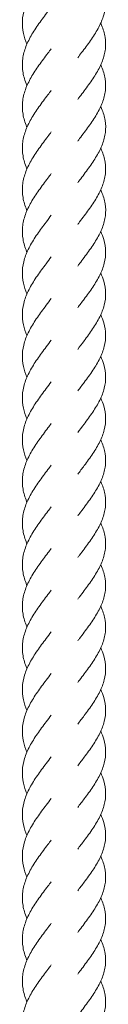
# Model space of a CAD drawing. Units: millimetres. Extents: x -11229 to -5325, y -6981 to 25145.
# Drawn here: x -8285 to -8264, y 18533 to 18770 of the extents above; entities that cross this region are included whole.
import ezdxf

# ---------------------------------------------------------------- set-up
doc = ezdxf.new("R2010")
doc.units = ezdxf.units.MM
doc.header["$MEASUREMENT"] = 0

msp = doc.modelspace()

# ---------------------------------------------------------------- linework, layer by layer
at = {"color": 250, "linetype": 'Continuous', "lineweight": 0}
for points, knots in [([(-8283.37, 18763.94), (-8283.73, 18764.8), (-8284.02, 18765.66), (-8284.42, 18767.5), (-8284.51, 18768.49), (-8284.41, 18770.45), (-8284.23, 18771.44), (-8283.63, 18773.4), (-8283.2, 18774.39), (-8282.16, 18776.35), (-8281.54, 18777.33), (-8280.21, 18779.27), (-8279.49, 18780.25), (-8278.35, 18781.75), (-8277.95, 18782.29), (-8277.54, 18782.82)], [1219.149304, 1219.149304, 1219.149304, 1219.149304, 1222.324317, 1222.324317, 1225.960637, 1225.960637, 1229.604, 1229.604, 1233.245831, 1233.245831, 1236.878218, 1236.878218, 1240.497656, 1240.497656, 1242.518207, 1242.518207, 1242.518207, 1242.518207]), ([(-8265.66, 18778.94), (-8265.25, 18778.03), (-8264.93, 18777.13), (-8264.52, 18775.27), (-8264.44, 18774.32), (-8264.54, 18772.42), (-8264.73, 18771.47), (-8265.35, 18769.57), (-8265.78, 18768.61), (-8266.83, 18766.71), (-8267.45, 18765.75), (-8268.79, 18763.83), (-8269.52, 18762.86), (-8270.56, 18761.48), (-8270.87, 18761.06), (-8271.18, 18760.65)], [14.804186, 14.804186, 14.804186, 14.804186, 18.242788, 18.242788, 21.863399, 21.863399, 25.475759, 25.475759, 29.090191, 29.090191, 32.715812, 32.715812, 36.355564, 36.355564, 37.901957, 37.901957, 37.901957, 37.901957]), ([(-8283.37, 18753.95), (-8283.39, 18754.01), (-8283.42, 18754.08), (-8283.85, 18755.12), (-8284.15, 18756.1), (-8284.48, 18758.06), (-8284.52, 18759.05), (-8284.32, 18761.02), (-8284.09, 18762.01), (-8283.39, 18763.97), (-8282.92, 18764.96), (-8281.82, 18766.91), (-8281.17, 18767.89), (-8279.8, 18769.83), (-8279.07, 18770.8), (-8278.08, 18772.12), (-8277.81, 18772.47), (-8277.54, 18772.83)], [1206.599619, 1206.599619, 1206.599619, 1206.599619, 1206.841261, 1206.841261, 1210.46775, 1210.46775, 1214.105968, 1214.105968, 1217.749739, 1217.749739, 1221.39029, 1221.39029, 1225.020298, 1225.020298, 1228.637388, 1228.637388, 1229.970349, 1229.970349, 1229.970349, 1229.970349]), ([(-8265.66, 18768.94), (-8265.59, 18768.78), (-8265.52, 18768.63), (-8265.05, 18767.51), (-8264.76, 18766.55), (-8264.46, 18764.65), (-8264.43, 18763.7), (-8264.66, 18761.8), (-8264.9, 18760.85), (-8265.62, 18758.95), (-8266.1, 18757.99), (-8267.23, 18756.08), (-8267.88, 18755.12), (-8269.26, 18753.2), (-8270, 18752.22), (-8270.88, 18751.05), (-8271.03, 18750.85), (-8271.18, 18750.65)], [27.261194, 27.261194, 27.261194, 27.261194, 27.862349, 27.862349, 31.493797, 31.493797, 35.111878, 35.111878, 38.723756, 38.723756, 42.340012, 42.340012, 45.968741, 45.968741, 49.611203, 49.611203, 50.361358, 50.361358, 50.361358, 50.361358]), ([(-8283.37, 18743.95), (-8283.39, 18744.01), (-8283.42, 18744.08), (-8283.85, 18745.12), (-8284.15, 18746.11), (-8284.48, 18748.07), (-8284.52, 18749.05), (-8284.32, 18751.02), (-8284.09, 18752.01), (-8283.39, 18753.97), (-8282.92, 18754.96), (-8281.82, 18756.91), (-8281.17, 18757.89), (-8279.8, 18759.83), (-8279.07, 18760.8), (-8278.08, 18762.12), (-8277.81, 18762.48), (-8277.54, 18762.83)], [1194.095058, 1194.095058, 1194.095058, 1194.095058, 1194.3367, 1194.3367, 1197.963189, 1197.963189, 1201.601407, 1201.601407, 1205.245178, 1205.245178, 1208.885729, 1208.885729, 1212.515737, 1212.515737, 1216.132827, 1216.132827, 1217.465788, 1217.465788, 1217.465788, 1217.465788]), ([(-8265.66, 18758.94), (-8265.59, 18758.79), (-8265.52, 18758.64), (-8265.06, 18757.53), (-8264.77, 18756.57), (-8264.46, 18754.67), (-8264.43, 18753.71), (-8264.65, 18751.82), (-8264.9, 18750.86), (-8265.61, 18748.97), (-8266.09, 18748.01), (-8267.22, 18746.1), (-8267.87, 18745.14), (-8269.25, 18743.21), (-8269.99, 18742.24), (-8270.87, 18741.07), (-8271.03, 18740.86), (-8271.18, 18740.66)], [39.731207, 39.731207, 39.731207, 39.731207, 40.313699, 40.313699, 43.945221, 43.945221, 47.563357, 47.563357, 51.17524, 51.17524, 54.791449, 54.791449, 58.420104, 58.420104, 62.062507, 62.062507, 62.831235, 62.831235, 62.831235, 62.831235]), ([(-8283.37, 18733.95), (-8283.39, 18734.02), (-8283.42, 18734.08), (-8283.85, 18735.12), (-8284.15, 18736.11), (-8284.48, 18738.07), (-8284.52, 18739.06), (-8284.32, 18741.02), (-8284.09, 18742.01), (-8283.39, 18743.98), (-8282.92, 18744.96), (-8281.82, 18746.92), (-8281.17, 18747.9), (-8279.8, 18749.84), (-8279.07, 18750.81), (-8278.08, 18752.12), (-8277.81, 18752.48), (-8277.54, 18752.83)], [1181.550325, 1181.550325, 1181.550325, 1181.550325, 1181.791966, 1181.791966, 1185.418456, 1185.418456, 1189.056673, 1189.056673, 1192.700444, 1192.700444, 1196.340996, 1196.340996, 1199.971004, 1199.971004, 1203.588094, 1203.588094, 1204.921055, 1204.921055, 1204.921055, 1204.921055]), ([(-8265.66, 18748.95), (-8265.59, 18748.79), (-8265.52, 18748.63), (-8265.05, 18747.52), (-8264.76, 18746.56), (-8264.45, 18744.65), (-8264.43, 18743.7), (-8264.66, 18741.8), (-8264.9, 18740.85), (-8265.62, 18738.95), (-8266.1, 18737.99), (-8267.23, 18736.09), (-8267.88, 18735.12), (-8269.26, 18733.2), (-8270, 18732.23), (-8270.88, 18731.06), (-8271.03, 18730.86), (-8271.18, 18730.66)], [52.215827, 52.215827, 52.215827, 52.215827, 52.821307, 52.821307, 56.452737, 56.452737, 60.070804, 60.070804, 63.682681, 63.682681, 67.298948, 67.298948, 70.927695, 70.927695, 74.570172, 74.570172, 75.315884, 75.315884, 75.315884, 75.315884]), ([(-8283.37, 18723.96), (-8283.39, 18724.02), (-8283.42, 18724.09), (-8283.85, 18725.13), (-8284.15, 18726.11), (-8284.48, 18728.07), (-8284.52, 18729.06), (-8284.32, 18731.03), (-8284.09, 18732.01), (-8283.39, 18733.98), (-8282.92, 18734.96), (-8281.82, 18736.92), (-8281.17, 18737.9), (-8279.8, 18739.84), (-8279.07, 18740.81), (-8278.08, 18742.13), (-8277.81, 18742.48), (-8277.54, 18742.84)], [1169.02897, 1169.02897, 1169.02897, 1169.02897, 1169.270612, 1169.270612, 1172.897101, 1172.897101, 1176.535319, 1176.535319, 1180.17909, 1180.17909, 1183.819641, 1183.819641, 1187.449649, 1187.449649, 1191.066739, 1191.066739, 1192.3997, 1192.3997, 1192.3997, 1192.3997]), ([(-8265.66, 18738.95), (-8265.59, 18738.8), (-8265.52, 18738.64), (-8265.05, 18737.53), (-8264.77, 18736.57), (-8264.46, 18734.67), (-8264.43, 18733.72), (-8264.65, 18731.82), (-8264.9, 18730.87), (-8265.62, 18728.97), (-8266.1, 18728.01), (-8267.22, 18726.1), (-8267.87, 18725.14), (-8269.25, 18723.21), (-8269.99, 18722.24), (-8270.88, 18721.07), (-8271.03, 18720.87), (-8271.18, 18720.66)], [64.664568, 64.664568, 64.664568, 64.664568, 65.253476, 65.253476, 68.884973, 68.884973, 72.503089, 72.503089, 76.11497, 76.11497, 79.731195, 79.731195, 83.359877, 83.359877, 87.0023, 87.0023, 87.764601, 87.764601, 87.764601, 87.764601]), ([(-8283.37, 18713.96), (-8283.39, 18714.02), (-8283.42, 18714.09), (-8283.85, 18715.13), (-8284.15, 18716.11), (-8284.48, 18718.08), (-8284.52, 18719.06), (-8284.32, 18721.03), (-8284.09, 18722.02), (-8283.39, 18723.98), (-8282.92, 18724.97), (-8281.82, 18726.92), (-8281.17, 18727.9), (-8279.8, 18729.84), (-8279.07, 18730.81), (-8278.08, 18732.13), (-8277.81, 18732.48), (-8277.54, 18732.84)], [1156.507663, 1156.507663, 1156.507663, 1156.507663, 1156.749448, 1156.749448, 1160.375937, 1160.375937, 1164.014155, 1164.014155, 1167.657926, 1167.657926, 1171.298477, 1171.298477, 1174.928485, 1174.928485, 1178.545576, 1178.545576, 1179.878536, 1179.878536, 1179.878536, 1179.878536]), ([(-8265.66, 18728.95), (-8265.59, 18728.79), (-8265.52, 18728.63), (-8265.05, 18727.52), (-8264.76, 18726.56), (-8264.45, 18724.66), (-8264.43, 18723.7), (-8264.66, 18721.81), (-8264.9, 18720.85), (-8265.62, 18718.95), (-8266.1, 18718), (-8267.23, 18716.09), (-8267.88, 18715.13), (-8269.27, 18713.2), (-8270.01, 18712.23), (-8270.89, 18711.06), (-8271.03, 18710.86), (-8271.18, 18710.67)], [77.158413, 77.158413, 77.158413, 77.158413, 77.767178, 77.767178, 81.398595, 81.398595, 85.016653, 85.016653, 88.628529, 88.628529, 92.244804, 92.244804, 95.873564, 95.873564, 99.516052, 99.516052, 100.258472, 100.258472, 100.258472, 100.258472]), ([(-8283.37, 18703.96), (-8283.73, 18704.82), (-8284.02, 18705.68), (-8284.42, 18707.52), (-8284.51, 18708.5), (-8284.41, 18710.47), (-8284.23, 18711.46), (-8283.63, 18713.42), (-8283.2, 18714.41), (-8282.16, 18716.37), (-8281.54, 18717.35), (-8280.21, 18719.29), (-8279.49, 18720.26), (-8278.35, 18721.77), (-8277.95, 18722.3), (-8277.54, 18722.84)], [1143.961322, 1143.961322, 1143.961322, 1143.961322, 1147.136479, 1147.136479, 1150.772798, 1150.772798, 1154.416161, 1154.416161, 1158.057992, 1158.057992, 1161.690379, 1161.690379, 1165.309818, 1165.309818, 1167.330369, 1167.330369, 1167.330369, 1167.330369]), ([(-8265.66, 18718.96), (-8265.37, 18718.32), (-8265.12, 18717.68), (-8264.66, 18716.09), (-8264.5, 18715.14), (-8264.46, 18713.24), (-8264.57, 18712.28), (-8265.05, 18710.39), (-8265.42, 18709.43), (-8266.36, 18707.53), (-8266.93, 18706.57), (-8268.21, 18704.66), (-8268.91, 18703.69), (-8270.15, 18702.04), (-8270.67, 18701.36), (-8271.18, 18700.67)], [89.619769, 89.619769, 89.619769, 89.619769, 92.03994, 92.03994, 95.664211, 95.664211, 99.277943, 99.277943, 102.890709, 102.890709, 106.512566, 106.512566, 110.148512, 110.148512, 112.71671, 112.71671, 112.71671, 112.71671]), ([(-8283.37, 18693.96), (-8283.73, 18694.82), (-8284.02, 18695.68), (-8284.42, 18697.52), (-8284.51, 18698.51), (-8284.41, 18700.47), (-8284.23, 18701.46), (-8283.63, 18703.43), (-8283.2, 18704.41), (-8282.16, 18706.37), (-8281.54, 18707.35), (-8280.21, 18709.29), (-8279.49, 18710.27), (-8278.35, 18711.77), (-8277.95, 18712.31), (-8277.54, 18712.85)], [1131.456761, 1131.456761, 1131.456761, 1131.456761, 1134.631918, 1134.631918, 1138.268237, 1138.268237, 1141.9116, 1141.9116, 1145.553431, 1145.553431, 1149.185818, 1149.185818, 1152.805257, 1152.805257, 1154.825808, 1154.825808, 1154.825808, 1154.825808]), ([(-8265.66, 18708.96), (-8265.36, 18708.31), (-8265.11, 18707.65), (-8264.65, 18706.05), (-8264.49, 18705.1), (-8264.46, 18703.2), (-8264.58, 18702.24), (-8265.06, 18700.35), (-8265.44, 18699.39), (-8266.38, 18697.49), (-8266.96, 18696.53), (-8268.24, 18694.61), (-8268.95, 18693.65), (-8270.17, 18692.01), (-8270.68, 18691.34), (-8271.18, 18690.67)], [102.089965, 102.089965, 102.089965, 102.089965, 104.565407, 104.565407, 108.189469, 108.189469, 111.803105, 111.803105, 115.415942, 115.415942, 119.037994, 119.037994, 122.674155, 122.674155, 125.186646, 125.186646, 125.186646, 125.186646]), ([(-8283.37, 18683.97), (-8283.73, 18684.82), (-8284.02, 18685.68), (-8284.42, 18687.52), (-8284.51, 18688.51), (-8284.41, 18690.47), (-8284.23, 18691.46), (-8283.63, 18693.43), (-8283.2, 18694.42), (-8282.16, 18696.37), (-8281.54, 18697.35), (-8280.21, 18699.3), (-8279.49, 18700.27), (-8278.35, 18701.77), (-8277.95, 18702.31), (-8277.54, 18702.85)], [1118.912027, 1118.912027, 1118.912027, 1118.912027, 1122.087184, 1122.087184, 1125.723504, 1125.723504, 1129.366867, 1129.366867, 1133.008698, 1133.008698, 1136.641085, 1136.641085, 1140.260523, 1140.260523, 1142.281074, 1142.281074, 1142.281074, 1142.281074]), ([(-8265.66, 18698.96), (-8265.37, 18698.33), (-8265.13, 18697.69), (-8264.66, 18696.11), (-8264.5, 18695.15), (-8264.45, 18693.26), (-8264.57, 18692.3), (-8265.05, 18690.4), (-8265.41, 18689.45), (-8266.35, 18687.55), (-8266.92, 18686.59), (-8268.2, 18684.67), (-8268.91, 18683.7), (-8270.14, 18682.05), (-8270.67, 18681.37), (-8271.18, 18680.68)], [114.574466, 114.574466, 114.574466, 114.574466, 116.98117, 116.98117, 120.605491, 120.605491, 124.219246, 124.219246, 127.831997, 127.831997, 131.453806, 131.453806, 135.089701, 135.089701, 137.671222, 137.671222, 137.671222, 137.671222]), ([(-8283.37, 18673.97), (-8283.73, 18674.83), (-8284.02, 18675.69), (-8284.42, 18677.53), (-8284.51, 18678.51), (-8284.41, 18680.48), (-8284.23, 18681.47), (-8283.63, 18683.43), (-8283.2, 18684.42), (-8282.16, 18686.38), (-8281.54, 18687.36), (-8280.21, 18689.3), (-8279.49, 18690.27), (-8278.35, 18691.78), (-8277.95, 18692.31), (-8277.54, 18692.85)], [1106.390673, 1106.390673, 1106.390673, 1106.390673, 1109.56583, 1109.56583, 1113.202149, 1113.202149, 1116.845512, 1116.845512, 1120.487343, 1120.487343, 1124.11973, 1124.11973, 1127.739169, 1127.739169, 1129.75972, 1129.75972, 1129.75972, 1129.75972]), ([(-8265.66, 18688.97), (-8265.36, 18688.32), (-8265.12, 18687.67), (-8264.65, 18686.07), (-8264.49, 18685.12), (-8264.46, 18683.22), (-8264.57, 18682.27), (-8265.06, 18680.37), (-8265.43, 18679.41), (-8266.37, 18677.51), (-8266.95, 18676.55), (-8268.23, 18674.64), (-8268.94, 18673.67), (-8270.16, 18672.03), (-8270.68, 18671.36), (-8271.18, 18670.68)], [127.023304, 127.023304, 127.023304, 127.023304, 129.479536, 129.479536, 133.10367, 133.10367, 136.717339, 136.717339, 140.330152, 140.330152, 143.952136, 143.952136, 147.588223, 147.588223, 150.119991, 150.119991, 150.119991, 150.119991]), ([(-8283.37, 18663.97), (-8283.73, 18664.83), (-8284.02, 18665.69), (-8284.42, 18667.53), (-8284.51, 18668.52), (-8284.41, 18670.48), (-8284.23, 18671.47), (-8283.63, 18673.44), (-8283.2, 18674.42), (-8282.16, 18676.38), (-8281.54, 18677.36), (-8280.21, 18679.3), (-8279.49, 18680.28), (-8278.35, 18681.78), (-8277.95, 18682.32), (-8277.54, 18682.85)], [1093.869652, 1093.869652, 1093.869652, 1093.869652, 1097.044666, 1097.044666, 1100.680985, 1100.680985, 1104.324349, 1104.324349, 1107.96618, 1107.96618, 1111.598567, 1111.598567, 1115.218005, 1115.218005, 1117.238556, 1117.238556, 1117.238556, 1117.238556]), ([(-8265.66, 18678.97), (-8265.37, 18678.34), (-8265.13, 18677.71), (-8264.66, 18676.12), (-8264.5, 18675.17), (-8264.45, 18673.27), (-8264.57, 18672.32), (-8265.04, 18670.42), (-8265.41, 18669.46), (-8266.35, 18667.56), (-8266.92, 18666.6), (-8268.19, 18664.69), (-8268.9, 18663.72), (-8270.14, 18662.07), (-8270.66, 18661.37), (-8271.18, 18660.68)], [139.517044, 139.517044, 139.517044, 139.517044, 141.913905, 141.913905, 145.538263, 145.538263, 149.152035, 149.152035, 152.764774, 152.764774, 156.386549, 156.386549, 160.022406, 160.022406, 162.6138, 162.6138, 162.6138, 162.6138]), ([(-8283.37, 18653.98), (-8283.39, 18654.04), (-8283.42, 18654.11), (-8283.85, 18655.15), (-8284.15, 18656.13), (-8284.48, 18658.09), (-8284.52, 18659.08), (-8284.32, 18661.05), (-8284.09, 18662.04), (-8283.39, 18664), (-8282.92, 18664.99), (-8281.82, 18666.94), (-8281.17, 18667.92), (-8279.8, 18669.86), (-8279.07, 18670.83), (-8278.08, 18672.15), (-8277.81, 18672.5), (-8277.54, 18672.86)], [1081.319968, 1081.319968, 1081.319968, 1081.319968, 1081.561609, 1081.561609, 1085.188099, 1085.188099, 1088.826317, 1088.826317, 1092.470087, 1092.470087, 1096.110639, 1096.110639, 1099.740647, 1099.740647, 1103.357737, 1103.357737, 1104.690698, 1104.690698, 1104.690698, 1104.690698]), ([(-8265.66, 18668.97), (-8265.59, 18668.81), (-8265.52, 18668.66), (-8265.05, 18667.54), (-8264.76, 18666.59), (-8264.46, 18664.68), (-8264.43, 18663.73), (-8264.66, 18661.83), (-8264.9, 18660.88), (-8265.62, 18658.98), (-8266.1, 18658.02), (-8267.23, 18656.11), (-8267.88, 18655.15), (-8269.26, 18653.23), (-8270, 18652.25), (-8270.88, 18651.08), (-8271.03, 18650.88), (-8271.18, 18650.68)], [151.974267, 151.974267, 151.974267, 151.974267, 152.575155, 152.575155, 156.206602, 156.206602, 159.824683, 159.824683, 163.43656, 163.43656, 167.052817, 167.052817, 170.681546, 170.681546, 174.324009, 174.324009, 175.074081, 175.074081, 175.074081, 175.074081]), ([(-8283.37, 18643.98), (-8283.39, 18644.05), (-8283.42, 18644.11), (-8283.85, 18645.15), (-8284.15, 18646.14), (-8284.48, 18648.1), (-8284.52, 18649.09), (-8284.32, 18651.05), (-8284.09, 18652.04), (-8283.39, 18654), (-8282.92, 18654.99), (-8281.82, 18656.94), (-8281.17, 18657.92), (-8279.8, 18659.86), (-8279.07, 18660.84), (-8278.08, 18662.15), (-8277.81, 18662.51), (-8277.54, 18662.86)], [1068.815407, 1068.815407, 1068.815407, 1068.815407, 1069.057049, 1069.057049, 1072.683538, 1072.683538, 1076.321756, 1076.321756, 1079.965527, 1079.965527, 1083.606078, 1083.606078, 1087.236086, 1087.236086, 1090.853176, 1090.853176, 1092.186137, 1092.186137, 1092.186137, 1092.186137]), ([(-8265.66, 18658.98), (-8265.59, 18658.82), (-8265.52, 18658.66), (-8265.05, 18657.55), (-8264.76, 18656.59), (-8264.46, 18654.69), (-8264.43, 18653.73), (-8264.66, 18651.83), (-8264.9, 18650.88), (-8265.62, 18648.98), (-8266.1, 18648.02), (-8267.23, 18646.12), (-8267.88, 18645.15), (-8269.26, 18643.23), (-8270, 18642.26), (-8270.88, 18641.09), (-8271.03, 18640.89), (-8271.18, 18640.69)], [164.444023, 164.444023, 164.444023, 164.444023, 165.045663, 165.045663, 168.677108, 168.677108, 172.295187, 172.295187, 175.907065, 175.907065, 179.523322, 179.523322, 183.152054, 183.152054, 186.794518, 186.794518, 187.544071, 187.544071, 187.544071, 187.544071]), ([(-8283.37, 18633.98), (-8283.39, 18634.05), (-8283.42, 18634.11), (-8283.85, 18635.16), (-8284.15, 18636.14), (-8284.48, 18638.1), (-8284.52, 18639.09), (-8284.32, 18641.05), (-8284.09, 18642.04), (-8283.39, 18644.01), (-8282.92, 18644.99), (-8281.82, 18646.95), (-8281.17, 18647.93), (-8279.8, 18649.87), (-8279.07, 18650.84), (-8278.08, 18652.15), (-8277.81, 18652.51), (-8277.54, 18652.86)], [1056.270674, 1056.270674, 1056.270674, 1056.270674, 1056.512315, 1056.512315, 1060.138804, 1060.138804, 1063.777022, 1063.777022, 1067.420793, 1067.420793, 1071.061344, 1071.061344, 1074.691352, 1074.691352, 1078.308443, 1078.308443, 1079.641404, 1079.641404, 1079.641404, 1079.641404]), ([(-8265.66, 18648.98), (-8265.59, 18648.82), (-8265.52, 18648.66), (-8265.05, 18647.55), (-8264.76, 18646.59), (-8264.46, 18644.69), (-8264.43, 18643.73), (-8264.66, 18641.84), (-8264.9, 18640.88), (-8265.62, 18638.99), (-8266.1, 18638.03), (-8267.23, 18636.12), (-8267.88, 18635.16), (-8269.26, 18633.23), (-8270, 18632.26), (-8270.88, 18631.09), (-8271.03, 18630.89), (-8271.18, 18630.69)], [176.928531, 176.928531, 176.928531, 176.928531, 177.529527, 177.529527, 181.160975, 181.160975, 184.779055, 184.779055, 188.390933, 188.390933, 192.007189, 192.007189, 195.635918, 195.635918, 199.27838, 199.27838, 200.028578, 200.028578, 200.028578, 200.028578]), ([(-8283.37, 18623.99), (-8283.39, 18624.05), (-8283.42, 18624.12), (-8283.85, 18625.16), (-8284.15, 18626.14), (-8284.48, 18628.1), (-8284.52, 18629.09), (-8284.32, 18631.06), (-8284.09, 18632.05), (-8283.39, 18634.01), (-8282.92, 18635), (-8281.82, 18636.95), (-8281.17, 18637.93), (-8279.8, 18639.87), (-8279.07, 18640.84), (-8278.08, 18642.16), (-8277.81, 18642.51), (-8277.54, 18642.87)], [1043.749319, 1043.749319, 1043.749319, 1043.749319, 1043.99096, 1043.99096, 1047.61745, 1047.61745, 1051.255668, 1051.255668, 1054.899439, 1054.899439, 1058.53999, 1058.53999, 1062.169998, 1062.169998, 1065.787088, 1065.787088, 1067.120049, 1067.120049, 1067.120049, 1067.120049]), ([(-8265.66, 18638.98), (-8265.59, 18638.82), (-8265.52, 18638.67), (-8265.05, 18637.55), (-8264.76, 18636.59), (-8264.46, 18634.69), (-8264.43, 18633.74), (-8264.66, 18631.84), (-8264.9, 18630.89), (-8265.62, 18628.99), (-8266.1, 18628.03), (-8267.23, 18626.12), (-8267.88, 18625.16), (-8269.26, 18623.24), (-8270, 18622.26), (-8270.88, 18621.09), (-8271.03, 18620.89), (-8271.18, 18620.69)], [189.377351, 189.377351, 189.377351, 189.377351, 189.978813, 189.978813, 193.610259, 193.610259, 197.228338, 197.228338, 200.840216, 200.840216, 204.456473, 204.456473, 208.085204, 208.085204, 211.727668, 211.727668, 212.477399, 212.477399, 212.477399, 212.477399]), ([(-8283.37, 18613.99), (-8283.39, 18614.05), (-8283.42, 18614.12), (-8283.85, 18615.16), (-8284.15, 18616.15), (-8284.48, 18618.11), (-8284.52, 18619.09), (-8284.32, 18621.06), (-8284.09, 18622.05), (-8283.39, 18624.01), (-8282.92, 18625), (-8281.82, 18626.95), (-8281.17, 18627.93), (-8279.8, 18629.87), (-8279.07, 18630.84), (-8278.08, 18632.16), (-8277.81, 18632.52), (-8277.54, 18632.87)], [1031.228012, 1031.228012, 1031.228012, 1031.228012, 1031.469797, 1031.469797, 1035.096286, 1035.096286, 1038.734504, 1038.734504, 1042.378275, 1042.378275, 1046.018826, 1046.018826, 1049.648834, 1049.648834, 1053.265924, 1053.265924, 1054.598885, 1054.598885, 1054.598885, 1054.598885]), ([(-8265.66, 18628.99), (-8265.59, 18628.83), (-8265.52, 18628.67), (-8265.05, 18627.56), (-8264.76, 18626.6), (-8264.46, 18624.7), (-8264.43, 18623.74), (-8264.66, 18621.84), (-8264.9, 18620.89), (-8265.62, 18618.99), (-8266.1, 18618.03), (-8267.23, 18616.13), (-8267.88, 18615.16), (-8269.26, 18613.24), (-8270, 18612.27), (-8270.88, 18611.1), (-8271.03, 18610.9), (-8271.18, 18610.7)], [201.871097, 201.871097, 201.871097, 201.871097, 202.471999, 202.471999, 206.103448, 206.103448, 209.721529, 209.721529, 213.333406, 213.333406, 216.949662, 216.949662, 220.578391, 220.578391, 224.220853, 224.220853, 224.971144, 224.971144, 224.971144, 224.971144]), ([(-8283.37, 18603.99), (-8283.73, 18604.85), (-8284.02, 18605.71), (-8284.42, 18607.55), (-8284.51, 18608.53), (-8284.41, 18610.5), (-8284.23, 18611.49), (-8283.63, 18613.45), (-8283.2, 18614.44), (-8282.16, 18616.4), (-8281.54, 18617.38), (-8280.21, 18619.32), (-8279.49, 18620.3), (-8278.35, 18621.8), (-8277.95, 18622.34), (-8277.54, 18622.87)], [1018.68167, 1018.68167, 1018.68167, 1018.68167, 1021.856827, 1021.856827, 1025.493147, 1025.493147, 1029.13651, 1029.13651, 1032.778341, 1032.778341, 1036.410728, 1036.410728, 1040.030166, 1040.030166, 1042.050717, 1042.050717, 1042.050717, 1042.050717]), ([(-8265.66, 18618.99), (-8265.37, 18618.35), (-8265.12, 18617.71), (-8264.66, 18616.13), (-8264.5, 18615.17), (-8264.46, 18613.27), (-8264.57, 18612.32), (-8265.05, 18610.42), (-8265.42, 18609.46), (-8266.36, 18607.56), (-8266.93, 18606.6), (-8268.21, 18604.69), (-8268.91, 18603.72), (-8270.15, 18602.07), (-8270.67, 18601.39), (-8271.18, 18600.7)], [214.332488, 214.332488, 214.332488, 214.332488, 216.752414, 216.752414, 220.376685, 220.376685, 223.990418, 223.990418, 227.603184, 227.603184, 231.22504, 231.22504, 234.860985, 234.860985, 237.429432, 237.429432, 237.429432, 237.429432]), ([(-8283.37, 18594), (-8283.73, 18594.85), (-8284.02, 18595.71), (-8284.42, 18597.55), (-8284.51, 18598.54), (-8284.41, 18600.5), (-8284.23, 18601.49), (-8283.63, 18603.46), (-8283.2, 18604.44), (-8282.16, 18606.4), (-8281.54, 18607.38), (-8280.21, 18609.33), (-8279.49, 18610.3), (-8278.35, 18611.8), (-8277.95, 18612.34), (-8277.54, 18612.88)], [1006.177109, 1006.177109, 1006.177109, 1006.177109, 1009.352266, 1009.352266, 1012.988586, 1012.988586, 1016.631949, 1016.631949, 1020.27378, 1020.27378, 1023.906167, 1023.906167, 1027.525605, 1027.525605, 1029.546157, 1029.546157, 1029.546157, 1029.546157]), ([(-8265.66, 18608.99), (-8265.37, 18608.35), (-8265.12, 18607.72), (-8264.66, 18606.13), (-8264.5, 18605.17), (-8264.46, 18603.27), (-8264.57, 18602.32), (-8265.05, 18600.42), (-8265.42, 18599.47), (-8266.36, 18597.57), (-8266.93, 18596.61), (-8268.21, 18594.69), (-8268.91, 18593.72), (-8270.15, 18592.08), (-8270.67, 18591.39), (-8271.18, 18590.7)], [226.802699, 226.802699, 226.802699, 226.802699, 229.220849, 229.220849, 232.845127, 232.845127, 236.458862, 236.458862, 240.071626, 240.071626, 243.693476, 243.693476, 247.329416, 247.329416, 249.899421, 249.899421, 249.899421, 249.899421]), ([(-8283.37, 18584), (-8283.73, 18584.86), (-8284.02, 18585.72), (-8284.42, 18587.55), (-8284.51, 18588.54), (-8284.41, 18590.51), (-8284.23, 18591.5), (-8283.63, 18593.46), (-8283.2, 18594.45), (-8282.16, 18596.4), (-8281.54, 18597.39), (-8280.21, 18599.33), (-8279.49, 18600.3), (-8278.35, 18601.8), (-8277.95, 18602.34), (-8277.54, 18602.88)], [993.632376, 993.632376, 993.632376, 993.632376, 996.807533, 996.807533, 1000.443852, 1000.443852, 1004.087216, 1004.087216, 1007.729047, 1007.729047, 1011.361434, 1011.361434, 1014.980872, 1014.980872, 1017.001423, 1017.001423, 1017.001423, 1017.001423]), ([(-8265.66, 18598.99), (-8265.37, 18598.36), (-8265.12, 18597.72), (-8264.66, 18596.13), (-8264.5, 18595.17), (-8264.46, 18593.28), (-8264.57, 18592.32), (-8265.05, 18590.43), (-8265.42, 18589.47), (-8266.36, 18587.57), (-8266.93, 18586.61), (-8268.21, 18584.69), (-8268.91, 18583.73), (-8270.15, 18582.08), (-8270.67, 18581.39), (-8271.18, 18580.71)], [239.287211, 239.287211, 239.287211, 239.287211, 241.707288, 241.707288, 245.331558, 245.331558, 248.94529, 248.94529, 252.558057, 252.558057, 256.179914, 256.179914, 259.815861, 259.815861, 262.38393, 262.38393, 262.38393, 262.38393]), ([(-8283.37, 18574), (-8283.73, 18574.86), (-8284.02, 18575.72), (-8284.42, 18577.56), (-8284.51, 18578.54), (-8284.41, 18580.51), (-8284.23, 18581.5), (-8283.63, 18583.46), (-8283.2, 18584.45), (-8282.16, 18586.41), (-8281.54, 18587.39), (-8280.21, 18589.33), (-8279.49, 18590.3), (-8278.35, 18591.81), (-8277.95, 18592.35), (-8277.54, 18592.88)], [981.111021, 981.111021, 981.111021, 981.111021, 984.286178, 984.286178, 987.922498, 987.922498, 991.565861, 991.565861, 995.207692, 995.207692, 998.840079, 998.840079, 1002.459517, 1002.459517, 1004.480069, 1004.480069, 1004.480069, 1004.480069]), ([(-8265.66, 18589), (-8265.37, 18588.36), (-8265.12, 18587.72), (-8264.66, 18586.14), (-8264.5, 18585.18), (-8264.46, 18583.28), (-8264.57, 18582.33), (-8265.05, 18580.43), (-8265.42, 18579.47), (-8266.36, 18577.57), (-8266.93, 18576.61), (-8268.21, 18574.7), (-8268.91, 18573.73), (-8270.15, 18572.08), (-8270.67, 18571.4), (-8271.18, 18570.71)], [251.736028, 251.736028, 251.736028, 251.736028, 254.154711, 254.154711, 257.778987, 257.778987, 261.392721, 261.392721, 265.005486, 265.005486, 268.627338, 268.627338, 272.263279, 272.263279, 274.832749, 274.832749, 274.832749, 274.832749]), ([(-8283.37, 18564), (-8283.73, 18564.86), (-8284.02, 18565.72), (-8284.42, 18567.56), (-8284.51, 18568.55), (-8284.41, 18570.51), (-8284.23, 18571.5), (-8283.63, 18573.47), (-8283.2, 18574.45), (-8282.16, 18576.41), (-8281.54, 18577.39), (-8280.21, 18579.33), (-8279.49, 18580.31), (-8278.35, 18581.81), (-8277.95, 18582.35), (-8277.54, 18582.89)], [968.590001, 968.590001, 968.590001, 968.590001, 971.765015, 971.765015, 975.401334, 975.401334, 979.044698, 979.044698, 982.686528, 982.686528, 986.318915, 986.318915, 989.938354, 989.938354, 991.958905, 991.958905, 991.958905, 991.958905]), ([(-8265.66, 18579), (-8265.37, 18578.36), (-8265.12, 18577.72), (-8264.66, 18576.14), (-8264.5, 18575.18), (-8264.46, 18573.28), (-8264.57, 18572.33), (-8265.05, 18570.43), (-8265.42, 18569.48), (-8266.36, 18567.57), (-8266.93, 18566.61), (-8268.21, 18564.7), (-8268.91, 18563.73), (-8270.15, 18562.08), (-8270.67, 18561.4), (-8271.18, 18560.71)], [264.229777, 264.229777, 264.229777, 264.229777, 266.650135, 266.650135, 270.274404, 270.274404, 273.888135, 273.888135, 277.500902, 277.500902, 281.12276, 281.12276, 284.758708, 284.758708, 287.326497, 287.326497, 287.326497, 287.326497]), ([(-8283.37, 18554.01), (-8283.39, 18554.07), (-8283.42, 18554.14), (-8283.85, 18555.18), (-8284.15, 18556.16), (-8284.48, 18558.12), (-8284.52, 18559.11), (-8284.32, 18561.08), (-8284.09, 18562.07), (-8283.39, 18564.03), (-8282.92, 18565.02), (-8281.82, 18566.97), (-8281.17, 18567.95), (-8279.8, 18569.89), (-8279.07, 18570.86), (-8278.08, 18572.18), (-8277.81, 18572.53), (-8277.54, 18572.89)], [956.040317, 956.040317, 956.040317, 956.040317, 956.281958, 956.281958, 959.908447, 959.908447, 963.546665, 963.546665, 967.190436, 967.190436, 970.830987, 970.830987, 974.460995, 974.460995, 978.078086, 978.078086, 979.411047, 979.411047, 979.411047, 979.411047]), ([(-8265.66, 18569), (-8265.59, 18568.85), (-8265.52, 18568.69), (-8265.05, 18567.58), (-8264.76, 18566.62), (-8264.46, 18564.71), (-8264.43, 18563.76), (-8264.66, 18561.86), (-8264.9, 18560.91), (-8265.62, 18559.01), (-8266.1, 18558.05), (-8267.23, 18556.15), (-8267.88, 18555.18), (-8269.26, 18553.26), (-8270, 18552.29), (-8270.88, 18551.12), (-8271.03, 18550.92), (-8271.18, 18550.72)], [276.686978, 276.686978, 276.686978, 276.686978, 277.287874, 277.287874, 280.919322, 280.919322, 284.537402, 284.537402, 288.14928, 288.14928, 291.765536, 291.765536, 295.394266, 295.394266, 299.036729, 299.036729, 299.786803, 299.786803, 299.786803, 299.786803]), ([(-8283.37, 18544.01), (-8283.39, 18544.08), (-8283.42, 18544.14), (-8283.85, 18545.18), (-8284.15, 18546.17), (-8284.48, 18548.13), (-8284.52, 18549.12), (-8284.32, 18551.08), (-8284.09, 18552.07), (-8283.39, 18554.03), (-8282.92, 18555.02), (-8281.82, 18556.98), (-8281.17, 18557.96), (-8279.8, 18559.9), (-8279.07, 18560.87), (-8278.08, 18562.18), (-8277.81, 18562.54), (-8277.54, 18562.89)], [943.535756, 943.535756, 943.535756, 943.535756, 943.777397, 943.777397, 947.403886, 947.403886, 951.042104, 951.042104, 954.685875, 954.685875, 958.326427, 958.326427, 961.956435, 961.956435, 965.573525, 965.573525, 966.906486, 966.906486, 966.906486, 966.906486]), ([(-8265.66, 18559.01), (-8265.59, 18558.85), (-8265.52, 18558.69), (-8265.05, 18557.58), (-8264.76, 18556.62), (-8264.46, 18554.72), (-8264.43, 18553.76), (-8264.66, 18551.87), (-8264.9, 18550.91), (-8265.62, 18549.01), (-8266.1, 18548.06), (-8267.23, 18546.15), (-8267.88, 18545.18), (-8269.26, 18543.26), (-8270, 18542.29), (-8270.88, 18541.12), (-8271.03, 18540.92), (-8271.18, 18540.72)], [289.156742, 289.156742, 289.156742, 289.156742, 289.757846, 289.757846, 293.389294, 293.389294, 297.007375, 297.007375, 300.619252, 300.619252, 304.235508, 304.235508, 307.864238, 307.864238, 311.506701, 311.506701, 312.256789, 312.256789, 312.256789, 312.256789]), ([(-8283.37, 18534.01), (-8283.39, 18534.08), (-8283.42, 18534.14), (-8283.85, 18535.19), (-8284.15, 18536.17), (-8284.48, 18538.13), (-8284.52, 18539.12), (-8284.32, 18541.08), (-8284.09, 18542.07), (-8283.39, 18544.04), (-8282.92, 18545.02), (-8281.82, 18546.98), (-8281.17, 18547.96), (-8279.8, 18549.9), (-8279.07, 18550.87), (-8278.08, 18552.19), (-8277.81, 18552.54), (-8277.54, 18552.9)], [930.991022, 930.991022, 930.991022, 930.991022, 931.232664, 931.232664, 934.859153, 934.859153, 938.497371, 938.497371, 942.141142, 942.141142, 945.781693, 945.781693, 949.411701, 949.411701, 953.028791, 953.028791, 954.361752, 954.361752, 954.361752, 954.361752]), ([(-8265.66, 18549.01), (-8265.59, 18548.85), (-8265.52, 18548.69), (-8265.05, 18547.58), (-8264.76, 18546.62), (-8264.46, 18544.72), (-8264.43, 18543.77), (-8264.66, 18541.87), (-8264.9, 18540.91), (-8265.62, 18539.02), (-8266.1, 18538.06), (-8267.23, 18536.15), (-8267.88, 18535.19), (-8269.26, 18533.26), (-8270, 18532.29), (-8270.88, 18531.12), (-8271.03, 18530.92), (-8271.18, 18530.72)], [301.641254, 301.641254, 301.641254, 301.641254, 302.242376, 302.242376, 305.873824, 305.873824, 309.491904, 309.491904, 313.103782, 313.103782, 316.720038, 316.720038, 320.348768, 320.348768, 323.99123, 323.99123, 324.741301, 324.741301, 324.741301, 324.741301]), ([(-8283.37, 18524.02), (-8283.39, 18524.08), (-8283.42, 18524.15), (-8283.85, 18525.19), (-8284.15, 18526.17), (-8284.48, 18528.13), (-8284.52, 18529.12), (-8284.32, 18531.09), (-8284.09, 18532.08), (-8283.39, 18534.04), (-8282.92, 18535.03), (-8281.82, 18536.98), (-8281.17, 18537.96), (-8279.8, 18539.9), (-8279.07, 18540.87), (-8278.08, 18542.19), (-8277.81, 18542.54), (-8277.54, 18542.9)], [918.469668, 918.469668, 918.469668, 918.469668, 918.711309, 918.711309, 922.337798, 922.337798, 925.976016, 925.976016, 929.619787, 929.619787, 933.260339, 933.260339, 936.890346, 936.890346, 940.507437, 940.507437, 941.840398, 941.840398, 941.840398, 941.840398]), ([(-8265.66, 18539.01), (-8265.59, 18538.85), (-8265.52, 18538.7), (-8265.05, 18537.58), (-8264.76, 18536.63), (-8264.46, 18534.72), (-8264.43, 18533.77), (-8264.66, 18531.87), (-8264.9, 18530.92), (-8265.62, 18529.02), (-8266.1, 18528.06), (-8267.23, 18526.15), (-8267.88, 18525.19), (-8269.26, 18523.27), (-8270, 18522.29), (-8270.88, 18521.13), (-8271.03, 18520.92), (-8271.18, 18520.72)], [314.090071, 314.090071, 314.090071, 314.090071, 314.69118, 314.69118, 318.322628, 318.322628, 321.940709, 321.940709, 325.552586, 325.552586, 329.168842, 329.168842, 332.797572, 332.797572, 336.440035, 336.440035, 337.190118, 337.190118, 337.190118, 337.190118])]:
    msp.add_open_spline(points, degree=3, knots=knots, dxfattribs=at)

doc.saveas('drawing.dxf')
